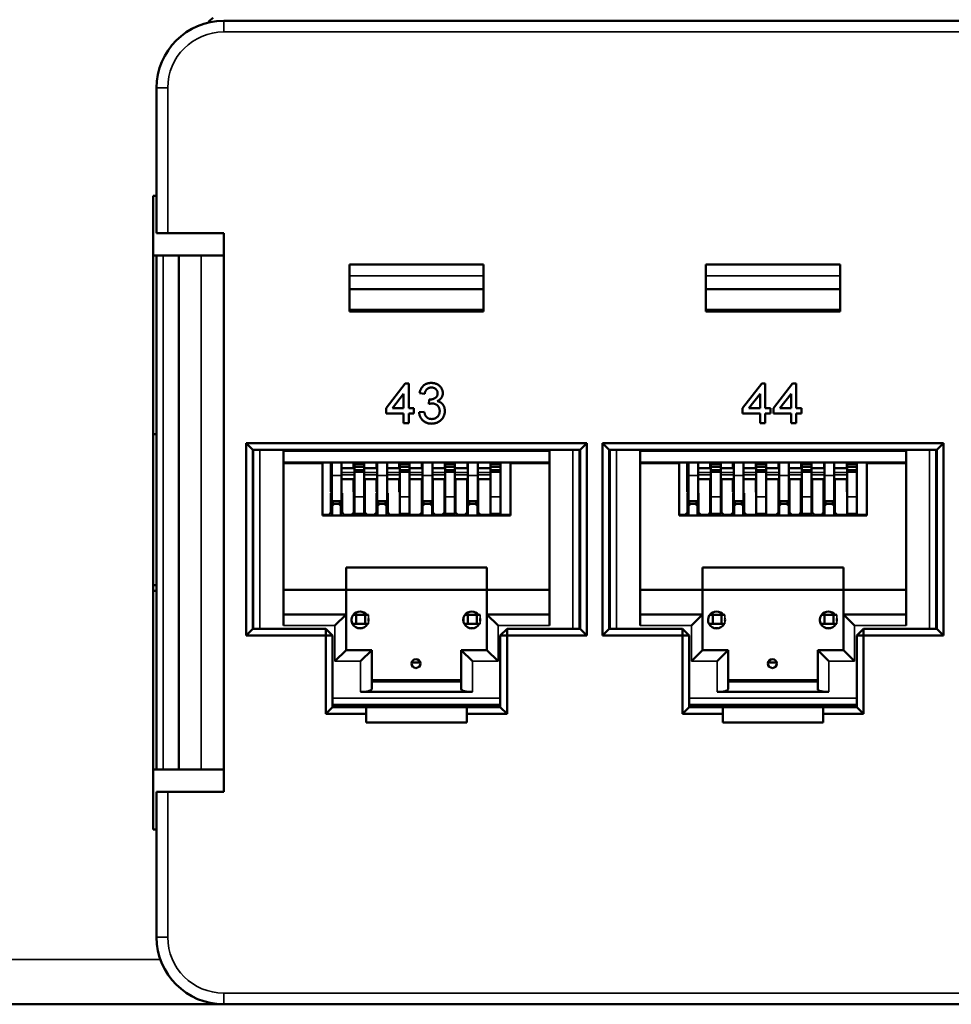
# Model space of a CAD drawing. Units: millimetres. Extents: x 373 to 1039, y 441 to 712.
# Drawn here: x 721 to 763, y 441 to 485 of the extents above; entities that cross this region are included whole.
import ezdxf

# ---------------------------------------------------------------- set-up
doc = ezdxf.new("R2010")
doc.units = ezdxf.units.MM
doc.layers.add('MD_可視', color=7, linetype='Continuous', lineweight=50)
doc.layers.add('MD_狭い可視', color=7, linetype='Continuous', lineweight=35)

# ---------------------------------------------------------------- blocks, each defined once
blk = doc.blocks.new('CustomObjectsInViewport4_0')
at = {"layer": 'MD_可視'}
for p, q in [((729.406, 484.731), (729.406, 484.659)), ((730.056, 484.731), (827.056, 484.731)), ((727.056, 475.231), (727.056, 481.731)), ((726.906, 476.906), (726.906, 448.556)), ((727.056, 476.906), (726.906, 476.906)), ((727.056, 475.231), (727.556, 475.231)), ((730.056, 475.231), (727.556, 475.231)), ((730.056, 450.231), (730.056, 475.231)), ((727.056, 474.231), (726.906, 474.231)), ((727.056, 451.231), (727.056, 474.231)), ((727.356, 474.231), (727.056, 474.231)), ((727.356, 474.231), (728.056, 474.231)), ((728.056, 474.231), (728.056, 451.231)), ((728.056, 474.231), (729.056, 474.231)), ((729.056, 474.231), (730.056, 474.231)), ((735.681, 473.831), (741.681, 473.831)), ((735.681, 471.731), (735.681, 473.831)), ((741.681, 473.831), (741.681, 471.731)), ((751.631, 473.831), (757.631, 473.831)), ((751.631, 471.731), (751.631, 473.831)), ((757.631, 473.831), (757.631, 471.731)), ((735.681, 472.721), (741.681, 472.721)), ((751.631, 472.721), (757.631, 472.721)), ((736.181, 471.821), (736.181, 471.731)), ((741.181, 471.821), (741.181, 471.731)), ((752.131, 471.821), (752.131, 471.731)), ((757.131, 471.821), (757.131, 471.731)), ((741.681, 471.731), (735.681, 471.731)), ((757.631, 471.731), (751.631, 471.731)), ((737.319, 467.4), (738.173, 468.507)), ((738.173, 468.507), (738.335, 468.507)), ((738.335, 468.507), (738.335, 467.4)), ((753.269, 467.4), (754.123, 468.507)), ((754.123, 468.507), (754.285, 468.507)), ((754.285, 468.507), (754.285, 467.4)), ((754.654, 467.4), (755.508, 468.507)), ((755.508, 468.507), (755.669, 468.507)), ((755.669, 468.507), (755.669, 467.4)), ((738.104, 468.048), (737.604, 467.4)), ((738.104, 467.4), (738.104, 468.048)), ((739.05, 468.046), (738.819, 468.069)), ((754.054, 468.048), (753.554, 467.4)), ((754.054, 467.4), (754.054, 468.048)), ((755.439, 468.048), (754.939, 467.4)), ((755.439, 467.4), (755.439, 468.048)), ((737.319, 467.169), (737.319, 467.4)), ((737.604, 467.4), (738.104, 467.4)), ((738.335, 467.4), (738.566, 467.4)), ((738.566, 467.4), (738.566, 467.169)), ((739.233, 467.584), (739.256, 467.792)), ((753.269, 467.169), (753.269, 467.4)), ((753.554, 467.4), (754.054, 467.4)), ((754.285, 467.4), (754.516, 467.4)), ((754.516, 467.4), (754.516, 467.169)), ((754.654, 467.169), (754.654, 467.4)), ((754.939, 467.4), (755.439, 467.4)), ((755.669, 467.4), (755.9, 467.4)), ((755.9, 467.4), (755.9, 467.169)), ((738.104, 467.169), (737.319, 467.169)), ((738.104, 466.731), (738.104, 467.169)), ((738.335, 467.169), (738.335, 466.731)), ((738.566, 467.169), (738.335, 467.169)), ((738.796, 467.215), (739.027, 467.238)), ((754.054, 467.169), (753.269, 467.169)), ((754.054, 466.731), (754.054, 467.169)), ((754.285, 467.169), (754.285, 466.731)), ((754.516, 467.169), (754.285, 467.169)), ((755.439, 467.169), (754.654, 467.169)), ((755.439, 466.731), (755.439, 467.169)), ((755.669, 467.169), (755.669, 466.731)), ((755.9, 467.169), (755.669, 467.169)), ((738.335, 466.731), (738.104, 466.731)), ((754.285, 466.731), (754.054, 466.731)), ((755.669, 466.731), (755.439, 466.731)), ((727.056, 466.231), (726.906, 466.231)), ((731.056, 457.231), (731.056, 465.831)), ((731.056, 465.831), (746.306, 465.831)), ((731.356, 465.531), (731.056, 465.831)), ((746.006, 465.531), (746.306, 465.831)), ((746.306, 465.831), (746.306, 457.231)), ((747.006, 457.231), (747.006, 465.831)), ((747.006, 465.831), (762.256, 465.831)), ((747.006, 465.831), (747.306, 465.531)), ((762.256, 465.831), (761.956, 465.531)), ((762.256, 465.831), (762.256, 457.231)), ((731.356, 465.531), (731.356, 457.531)), ((746.006, 465.531), (731.356, 465.531)), ((731.381, 457.531), (731.381, 465.531)), ((732.731, 465.476), (732.731, 457.676)), ((744.631, 457.676), (744.631, 465.476)), ((745.981, 465.531), (745.981, 457.531)), ((746.006, 457.531), (746.006, 465.531)), ((747.306, 465.531), (747.306, 457.531)), ((761.956, 465.531), (747.306, 465.531)), ((747.331, 457.531), (747.331, 465.531)), ((748.681, 465.476), (748.681, 457.676)), ((760.581, 457.676), (760.581, 465.476)), ((761.931, 465.531), (761.931, 457.531)), ((761.956, 457.531), (761.956, 465.531)), ((744.631, 464.976), (732.731, 464.976)), ((732.731, 464.946), (734.481, 464.946)), ((734.106, 464.976), (734.106, 464.946)), ((734.156, 464.946), (734.156, 464.976)), ((734.481, 462.596), (734.481, 464.946)), ((734.847, 464.814), (734.847, 464.976)), ((734.847, 464.814), (734.847, 464.614)), ((734.893, 464.388), (734.893, 464.976)), ((735.333, 464.388), (735.333, 464.976)), ((735.867, 464.814), (735.867, 464.976)), ((735.867, 464.814), (735.867, 464.714)), ((735.903, 464.976), (735.903, 464.897)), ((735.903, 464.897), (735.903, 464.781)), ((735.903, 464.897), (736.343, 464.897)), ((735.903, 464.781), (735.903, 464.633)), ((735.903, 464.781), (736.343, 464.781)), ((736.343, 464.976), (736.343, 464.897)), ((736.343, 464.897), (736.343, 464.781)), ((736.343, 464.633), (736.343, 464.781)), ((736.887, 464.814), (736.887, 464.976)), ((736.887, 464.814), (736.887, 464.714)), ((736.923, 464.388), (736.923, 464.976)), ((737.363, 464.388), (737.363, 464.976)), ((737.907, 464.814), (737.907, 464.976)), ((737.907, 464.814), (737.907, 464.714)), ((737.933, 464.976), (737.933, 464.897)), ((737.933, 464.897), (738.373, 464.897)), ((737.933, 464.897), (737.933, 464.781)), ((737.933, 464.781), (738.373, 464.781)), ((737.933, 464.633), (737.933, 464.781)), ((738.373, 464.976), (738.373, 464.897)), ((738.373, 464.897), (738.373, 464.781)), ((738.373, 464.781), (738.373, 464.633)), ((738.927, 464.814), (738.927, 464.976)), ((738.927, 464.814), (738.927, 464.714)), ((738.953, 464.388), (738.953, 464.976)), ((739.393, 464.388), (739.393, 464.976)), ((739.947, 464.814), (739.947, 464.976)), ((739.947, 464.814), (739.947, 464.714)), ((739.963, 464.976), (739.963, 464.897)), ((739.963, 464.897), (740.403, 464.897)), ((739.963, 464.897), (739.963, 464.781)), ((739.963, 464.781), (740.403, 464.781)), ((739.963, 464.633), (739.963, 464.781)), ((740.403, 464.976), (740.403, 464.897)), ((740.403, 464.897), (740.403, 464.781)), ((740.403, 464.781), (740.403, 464.633)), ((740.967, 464.814), (740.967, 464.976)), ((740.967, 464.814), (740.967, 464.714)), ((740.983, 464.388), (740.983, 464.976)), ((741.423, 464.388), (741.423, 464.976)), ((741.987, 464.814), (741.987, 464.976)), ((741.987, 464.814), (741.987, 464.714)), ((741.993, 464.976), (741.993, 464.897)), ((741.993, 464.897), (742.433, 464.897)), ((741.993, 464.897), (741.993, 464.781)), ((741.993, 464.781), (742.433, 464.781)), ((741.993, 464.633), (741.993, 464.781)), ((742.433, 464.976), (742.433, 464.897)), ((742.433, 464.897), (742.433, 464.781)), ((742.433, 464.781), (742.433, 464.633)), ((742.437, 464.976), (742.437, 464.814)), ((742.437, 464.614), (742.437, 464.814)), ((742.881, 462.596), (742.881, 464.946)), ((744.631, 464.946), (742.881, 464.946)), ((743.156, 464.946), (743.156, 464.976)), ((743.206, 464.946), (743.206, 464.976)), ((760.581, 464.976), (748.681, 464.976)), ((748.681, 464.946), (750.431, 464.946)), ((750.056, 464.976), (750.056, 464.946)), ((750.106, 464.946), (750.106, 464.976)), ((750.431, 462.596), (750.431, 464.946)), ((750.797, 464.814), (750.797, 464.976)), ((750.797, 464.814), (750.797, 464.614)), ((750.843, 464.388), (750.843, 464.976)), ((751.283, 464.388), (751.283, 464.976)), ((751.817, 464.814), (751.817, 464.976)), ((751.817, 464.814), (751.817, 464.714)), ((751.853, 464.976), (751.853, 464.897)), ((751.853, 464.897), (751.853, 464.781)), ((751.853, 464.897), (752.293, 464.897)), ((751.853, 464.781), (751.853, 464.633)), ((751.853, 464.781), (752.293, 464.781)), ((752.293, 464.976), (752.293, 464.897)), ((752.293, 464.897), (752.293, 464.781)), ((752.293, 464.633), (752.293, 464.781)), ((752.837, 464.814), (752.837, 464.976)), ((752.837, 464.814), (752.837, 464.714)), ((752.873, 464.388), (752.873, 464.976)), ((753.313, 464.388), (753.313, 464.976)), ((753.857, 464.814), (753.857, 464.976)), ((753.857, 464.814), (753.857, 464.714)), ((753.883, 464.976), (753.883, 464.897)), ((753.883, 464.897), (754.323, 464.897)), ((753.883, 464.897), (753.883, 464.781)), ((753.883, 464.781), (754.323, 464.781)), ((753.883, 464.633), (753.883, 464.781)), ((754.323, 464.976), (754.323, 464.897)), ((754.323, 464.897), (754.323, 464.781)), ((754.323, 464.781), (754.323, 464.633)), ((754.877, 464.814), (754.877, 464.976)), ((754.877, 464.814), (754.877, 464.714)), ((754.903, 464.388), (754.903, 464.976)), ((755.343, 464.388), (755.343, 464.976)), ((755.897, 464.814), (755.897, 464.976)), ((755.897, 464.814), (755.897, 464.714)), ((755.913, 464.976), (755.913, 464.897)), ((755.913, 464.897), (756.353, 464.897)), ((755.913, 464.897), (755.913, 464.781)), ((755.913, 464.781), (756.353, 464.781)), ((755.913, 464.633), (755.913, 464.781)), ((756.353, 464.976), (756.353, 464.897)), ((756.353, 464.897), (756.353, 464.781)), ((756.353, 464.781), (756.353, 464.633)), ((756.917, 464.814), (756.917, 464.976)), ((756.917, 464.814), (756.917, 464.714)), ((756.933, 464.388), (756.933, 464.976)), ((757.373, 464.388), (757.373, 464.976)), ((757.937, 464.814), (757.937, 464.976)), ((757.937, 464.814), (757.937, 464.714)), ((757.943, 464.976), (757.943, 464.897)), ((757.943, 464.897), (758.383, 464.897)), ((757.943, 464.897), (757.943, 464.781)), ((757.943, 464.781), (758.383, 464.781)), ((757.943, 464.633), (757.943, 464.781)), ((758.383, 464.976), (758.383, 464.897)), ((758.383, 464.897), (758.383, 464.781)), ((758.383, 464.781), (758.383, 464.633)), ((758.387, 464.976), (758.387, 464.814)), ((758.387, 464.614), (758.387, 464.814)), ((758.831, 462.596), (758.831, 464.946)), ((760.581, 464.946), (758.831, 464.946)), ((759.106, 464.946), (759.106, 464.976)), ((759.156, 464.946), (759.156, 464.976)), ((734.847, 464.614), (734.893, 464.66)), ((734.847, 464.614), (734.847, 464.523)), ((734.847, 464.523), (734.847, 464.47)), ((734.847, 464.47), (734.847, 463.651)), ((734.893, 464.388), (734.893, 463.246)), ((735.333, 464.714), (735.867, 464.714)), ((735.333, 464.388), (735.333, 463.246)), ((735.867, 464.714), (735.903, 464.714)), ((735.903, 464.633), (735.903, 464.552)), ((735.903, 464.633), (736.343, 464.633)), ((735.903, 464.552), (735.903, 463.429)), ((735.903, 464.552), (736.343, 464.552)), ((736.343, 464.714), (736.887, 464.714)), ((736.343, 464.633), (736.343, 464.552)), ((736.343, 464.552), (736.343, 463.429)), ((736.887, 464.714), (736.923, 464.714)), ((736.923, 464.388), (736.923, 463.246)), ((737.363, 464.714), (737.907, 464.714)), ((737.363, 464.388), (737.363, 463.246)), ((737.907, 464.714), (737.933, 464.714)), ((737.933, 464.633), (738.373, 464.633)), ((737.933, 464.633), (737.933, 464.552)), ((737.933, 464.552), (737.933, 463.429)), ((737.933, 464.552), (738.373, 464.552)), ((738.373, 464.714), (738.927, 464.714)), ((738.373, 464.633), (738.373, 464.552)), ((738.373, 464.552), (738.373, 463.429)), ((738.927, 464.714), (738.953, 464.714)), ((738.953, 464.388), (738.953, 463.246)), ((739.393, 464.714), (739.947, 464.714)), ((739.393, 464.388), (739.393, 463.246)), ((739.947, 464.714), (739.963, 464.714)), ((739.963, 464.633), (740.403, 464.633)), ((739.963, 464.633), (739.963, 464.552)), ((739.963, 464.552), (739.963, 463.429)), ((739.963, 464.552), (740.403, 464.552)), ((740.403, 464.714), (740.967, 464.714)), ((740.403, 464.633), (740.403, 464.552)), ((740.403, 464.552), (740.403, 463.429)), ((740.967, 464.714), (740.983, 464.714)), ((740.983, 464.388), (740.983, 463.246)), ((741.423, 464.714), (741.987, 464.714)), ((741.423, 464.388), (741.423, 463.246)), ((741.987, 464.714), (741.993, 464.714)), ((741.993, 464.633), (742.433, 464.633)), ((741.993, 464.633), (741.993, 464.552)), ((741.993, 464.552), (741.993, 463.429)), ((741.993, 464.552), (742.433, 464.552)), ((742.433, 464.633), (742.433, 464.552)), ((742.433, 464.618), (742.437, 464.614)), ((742.433, 464.552), (742.433, 463.429)), ((742.437, 464.47), (742.437, 464.614)), ((742.437, 463.651), (742.437, 464.47)), ((750.797, 464.614), (750.843, 464.66)), ((750.797, 464.614), (750.797, 464.523)), ((750.797, 464.523), (750.797, 464.47)), ((750.797, 464.47), (750.797, 463.651)), ((750.843, 464.388), (750.843, 463.246)), ((751.283, 464.714), (751.817, 464.714)), ((751.283, 464.388), (751.283, 463.246)), ((751.817, 464.714), (751.853, 464.714)), ((751.853, 464.633), (751.853, 464.552)), ((751.853, 464.633), (752.293, 464.633)), ((751.853, 464.552), (751.853, 463.429)), ((751.853, 464.552), (752.293, 464.552)), ((752.293, 464.714), (752.837, 464.714)), ((752.293, 464.633), (752.293, 464.552)), ((752.293, 464.552), (752.293, 463.429)), ((752.837, 464.714), (752.873, 464.714)), ((752.873, 464.388), (752.873, 463.246)), ((753.313, 464.714), (753.857, 464.714)), ((753.313, 464.388), (753.313, 463.246)), ((753.857, 464.714), (753.883, 464.714)), ((753.883, 464.633), (754.323, 464.633)), ((753.883, 464.633), (753.883, 464.552)), ((753.883, 464.552), (753.883, 463.429)), ((753.883, 464.552), (754.323, 464.552)), ((754.323, 464.714), (754.877, 464.714)), ((754.323, 464.633), (754.323, 464.552)), ((754.323, 464.552), (754.323, 463.429)), ((754.877, 464.714), (754.903, 464.714)), ((754.903, 464.388), (754.903, 463.246)), ((755.343, 464.714), (755.897, 464.714)), ((755.343, 464.388), (755.343, 463.246)), ((755.897, 464.714), (755.913, 464.714)), ((755.913, 464.633), (756.353, 464.633)), ((755.913, 464.633), (755.913, 464.552)), ((755.913, 464.552), (755.913, 463.429)), ((755.913, 464.552), (756.353, 464.552)), ((756.353, 464.714), (756.917, 464.714)), ((756.353, 464.633), (756.353, 464.552)), ((756.353, 464.552), (756.353, 463.429)), ((756.917, 464.714), (756.933, 464.714)), ((756.933, 464.388), (756.933, 463.246)), ((757.373, 464.714), (757.937, 464.714)), ((757.373, 464.388), (757.373, 463.246)), ((757.937, 464.714), (757.943, 464.714)), ((757.943, 464.633), (758.383, 464.633)), ((757.943, 464.633), (757.943, 464.552)), ((757.943, 464.552), (757.943, 463.429)), ((757.943, 464.552), (758.383, 464.552)), ((758.383, 464.633), (758.383, 464.552)), ((758.383, 464.618), (758.387, 464.614)), ((758.383, 464.552), (758.383, 463.429)), ((758.387, 464.47), (758.387, 464.614)), ((758.387, 463.651), (758.387, 464.47)), ((735.333, 464.225), (735.903, 464.225)), ((735.867, 464.225), (735.867, 463.651)), ((736.343, 464.225), (736.923, 464.225)), ((736.373, 462.726), (736.373, 464.225)), ((736.887, 464.225), (736.887, 463.651)), ((737.363, 464.225), (737.933, 464.225)), ((737.907, 464.225), (737.907, 463.651)), ((738.373, 464.225), (738.953, 464.225)), ((738.919, 464.225), (738.919, 462.726)), ((738.927, 464.225), (738.927, 463.651)), ((739.393, 464.225), (739.963, 464.225)), ((739.416, 462.726), (739.416, 464.225)), ((739.931, 464.225), (739.931, 462.726)), ((739.947, 464.225), (739.947, 463.651)), ((740.403, 464.225), (740.983, 464.225)), ((740.431, 462.726), (740.431, 464.225)), ((740.946, 464.225), (740.946, 462.726)), ((740.967, 464.225), (740.967, 463.651)), ((741.423, 464.225), (741.993, 464.225)), ((741.443, 462.726), (741.443, 464.225)), ((741.987, 464.225), (741.987, 463.651)), ((751.283, 464.225), (751.853, 464.225)), ((751.817, 464.225), (751.817, 463.651)), ((752.293, 464.225), (752.873, 464.225)), ((752.323, 462.726), (752.323, 464.225)), ((752.837, 464.225), (752.837, 463.651)), ((753.313, 464.225), (753.883, 464.225)), ((753.857, 464.225), (753.857, 463.651)), ((754.323, 464.225), (754.903, 464.225)), ((754.869, 464.225), (754.869, 462.726)), ((754.877, 464.225), (754.877, 463.651)), ((755.343, 464.225), (755.913, 464.225)), ((755.366, 462.726), (755.366, 464.225)), ((755.881, 464.225), (755.881, 462.726)), ((755.897, 464.225), (755.897, 463.651)), ((756.353, 464.225), (756.933, 464.225)), ((756.381, 462.726), (756.381, 464.225)), ((756.896, 464.225), (756.896, 462.726)), ((756.917, 464.225), (756.917, 463.651)), ((757.373, 464.225), (757.943, 464.225)), ((757.393, 462.726), (757.393, 464.225)), ((757.937, 464.225), (757.937, 463.651)), ((734.847, 463.651), (734.893, 463.605)), ((734.853, 462.726), (734.853, 463.596)), ((734.853, 463.596), (734.893, 463.596)), ((735.333, 463.596), (735.353, 463.596)), ((735.353, 463.596), (735.353, 462.726)), ((735.867, 463.651), (735.903, 463.615)), ((735.873, 463.645), (735.873, 462.726)), ((735.903, 462.679), (735.903, 463.429)), ((736.343, 462.679), (736.343, 463.429)), ((736.887, 463.651), (736.923, 463.615)), ((736.893, 463.596), (736.893, 462.726)), ((736.923, 463.596), (736.893, 463.596)), ((737.393, 463.596), (737.363, 463.596)), ((737.393, 462.726), (737.393, 463.596)), ((737.907, 463.651), (737.933, 463.625)), ((737.933, 462.679), (737.933, 463.429)), ((738.373, 462.679), (738.373, 463.429)), ((738.919, 463.696), (738.927, 463.696)), ((738.919, 463.596), (738.953, 463.596)), ((738.927, 463.651), (738.953, 463.625)), ((739.393, 463.696), (739.416, 463.696)), ((739.416, 463.596), (739.393, 463.596)), ((739.947, 463.651), (739.963, 463.635)), ((739.963, 462.679), (739.963, 463.429)), ((740.403, 462.679), (740.403, 463.429)), ((740.946, 463.696), (740.967, 463.696)), ((740.983, 463.596), (740.946, 463.596)), ((740.967, 463.651), (740.983, 463.635)), ((741.423, 463.696), (741.443, 463.696)), ((741.443, 463.596), (741.423, 463.596)), ((741.987, 463.651), (741.993, 463.645)), ((741.993, 462.679), (741.993, 463.429)), ((742.433, 463.646), (742.437, 463.651)), ((742.433, 462.679), (742.433, 463.429)), ((750.797, 463.651), (750.843, 463.605)), ((750.803, 462.726), (750.803, 463.596)), ((750.803, 463.596), (750.843, 463.596)), ((751.283, 463.596), (751.303, 463.596)), ((751.303, 463.596), (751.303, 462.726)), ((751.817, 463.651), (751.853, 463.615)), ((751.823, 463.645), (751.823, 462.726)), ((751.853, 462.679), (751.853, 463.429)), ((752.293, 462.679), (752.293, 463.429)), ((752.837, 463.651), (752.873, 463.615)), ((752.843, 463.596), (752.843, 462.726)), ((752.873, 463.596), (752.843, 463.596)), ((753.343, 463.596), (753.313, 463.596)), ((753.343, 462.726), (753.343, 463.596)), ((753.857, 463.651), (753.883, 463.625)), ((753.883, 462.679), (753.883, 463.429)), ((754.323, 462.679), (754.323, 463.429)), ((754.869, 463.696), (754.877, 463.696)), ((754.869, 463.596), (754.903, 463.596)), ((754.877, 463.651), (754.903, 463.625)), ((755.343, 463.696), (755.366, 463.696)), ((755.366, 463.596), (755.343, 463.596)), ((755.897, 463.651), (755.913, 463.635)), ((755.913, 462.679), (755.913, 463.429)), ((756.353, 462.679), (756.353, 463.429)), ((756.896, 463.696), (756.917, 463.696)), ((756.933, 463.596), (756.896, 463.596)), ((756.917, 463.651), (756.933, 463.635)), ((757.373, 463.696), (757.393, 463.696)), ((757.393, 463.596), (757.373, 463.596)), ((757.937, 463.651), (757.943, 463.645)), ((757.943, 462.679), (757.943, 463.429)), ((758.383, 463.646), (758.387, 463.651)), ((758.383, 462.679), (758.383, 463.429)), ((734.893, 463.246), (734.853, 463.246)), ((734.853, 463.126), (735.003, 463.126)), ((734.903, 463.026), (734.853, 463.026)), ((735.333, 463.246), (734.893, 463.246)), ((735.003, 463.126), (734.903, 463.026)), ((734.903, 463.026), (734.903, 462.596)), ((735.003, 463.126), (735.203, 463.126)), ((735.203, 463.126), (735.353, 463.126)), ((735.303, 463.026), (735.203, 463.126)), ((735.303, 463.026), (735.303, 462.596)), ((735.353, 463.026), (735.303, 463.026)), ((735.353, 463.246), (735.333, 463.246)), ((736.923, 463.246), (736.893, 463.246)), ((736.893, 463.126), (737.039, 463.126)), ((736.939, 463.026), (736.893, 463.026)), ((736.923, 463.246), (737.363, 463.246)), ((737.039, 463.126), (736.939, 463.026)), ((736.939, 463.026), (736.939, 462.596)), ((737.039, 463.126), (737.239, 463.126)), ((737.239, 463.126), (737.393, 463.126)), ((737.339, 463.026), (737.239, 463.126)), ((737.393, 463.026), (737.339, 463.026)), ((737.339, 463.026), (737.339, 462.596)), ((737.393, 463.246), (737.363, 463.246)), ((738.953, 463.246), (738.919, 463.246)), ((738.919, 463.126), (739.049, 463.126)), ((739.049, 463.126), (738.949, 463.026)), ((738.949, 463.026), (738.949, 462.596)), ((738.953, 463.246), (739.393, 463.246)), ((739.049, 463.126), (739.286, 463.126)), ((739.286, 463.126), (739.416, 463.126)), ((739.386, 463.026), (739.286, 463.126)), ((739.386, 463.026), (739.386, 462.596)), ((739.416, 463.026), (739.386, 463.026)), ((739.416, 463.246), (739.393, 463.246)), ((739.405, 463.126), (739.405, 463.246)), ((740.983, 463.246), (740.946, 463.246)), ((740.946, 463.126), (741.076, 463.126)), ((740.976, 463.026), (740.946, 463.026)), ((741.076, 463.126), (740.976, 463.026)), ((740.976, 463.026), (740.976, 462.596)), ((740.983, 463.246), (741.423, 463.246)), ((741.076, 463.126), (741.313, 463.126)), ((741.313, 463.126), (741.443, 463.126)), ((741.413, 463.026), (741.313, 463.126)), ((741.413, 463.026), (741.413, 462.596)), ((741.443, 463.246), (741.423, 463.246)), ((750.843, 463.246), (750.803, 463.246)), ((750.803, 463.126), (750.953, 463.126)), ((750.853, 463.026), (750.803, 463.026)), ((751.283, 463.246), (750.843, 463.246)), ((750.953, 463.126), (750.853, 463.026)), ((750.853, 463.026), (750.853, 462.596)), ((750.953, 463.126), (751.153, 463.126)), ((751.153, 463.126), (751.303, 463.126)), ((751.253, 463.026), (751.153, 463.126)), ((751.253, 463.026), (751.253, 462.596)), ((751.303, 463.026), (751.253, 463.026)), ((751.303, 463.246), (751.283, 463.246)), ((752.873, 463.246), (752.843, 463.246)), ((752.843, 463.126), (752.989, 463.126)), ((752.889, 463.026), (752.843, 463.026)), ((752.873, 463.246), (753.313, 463.246)), ((752.989, 463.126), (752.889, 463.026)), ((752.889, 463.026), (752.889, 462.596)), ((752.989, 463.126), (753.189, 463.126)), ((753.189, 463.126), (753.343, 463.126)), ((753.289, 463.026), (753.189, 463.126)), ((753.343, 463.026), (753.289, 463.026)), ((753.289, 463.026), (753.289, 462.596)), ((753.343, 463.246), (753.313, 463.246)), ((754.903, 463.246), (754.869, 463.246)), ((754.869, 463.126), (754.999, 463.126)), ((754.999, 463.126), (754.899, 463.026)), ((754.899, 463.026), (754.899, 462.596)), ((754.903, 463.246), (755.343, 463.246)), ((754.999, 463.126), (755.236, 463.126)), ((755.236, 463.126), (755.366, 463.126)), ((755.336, 463.026), (755.236, 463.126)), ((755.336, 463.026), (755.336, 462.596)), ((755.366, 463.026), (755.336, 463.026)), ((755.366, 463.246), (755.343, 463.246)), ((755.355, 463.126), (755.355, 463.246)), ((756.933, 463.246), (756.896, 463.246)), ((756.896, 463.126), (757.026, 463.126)), ((756.926, 463.026), (756.896, 463.026)), ((757.026, 463.126), (756.926, 463.026)), ((756.926, 463.026), (756.926, 462.596)), ((756.933, 463.246), (757.373, 463.246)), ((757.026, 463.126), (757.263, 463.126)), ((757.263, 463.126), (757.393, 463.126)), ((757.363, 463.026), (757.263, 463.126)), ((757.363, 463.026), (757.363, 462.596)), ((757.393, 463.246), (757.373, 463.246)), ((734.753, 462.626), (734.481, 462.626)), ((734.481, 462.596), (742.881, 462.596)), ((734.603, 462.626), (734.603, 462.596)), ((734.753, 462.626), (734.853, 462.726)), ((735.353, 462.726), (735.453, 462.626)), ((735.773, 462.626), (735.453, 462.626)), ((735.773, 462.626), (735.873, 462.726)), ((735.903, 462.679), (736.343, 462.679)), ((735.919, 462.679), (735.919, 462.596)), ((736.319, 462.596), (736.319, 462.679)), ((736.373, 462.726), (736.473, 462.626)), ((736.793, 462.626), (736.473, 462.626)), ((736.793, 462.626), (736.893, 462.726)), ((737.393, 462.726), (737.493, 462.626)), ((738.819, 462.626), (737.493, 462.626)), ((737.833, 462.626), (737.833, 462.596)), ((737.933, 462.679), (738.373, 462.679)), ((738.819, 462.626), (738.919, 462.726)), ((739.416, 462.726), (739.516, 462.626)), ((739.831, 462.626), (739.516, 462.626)), ((739.831, 462.626), (739.931, 462.726)), ((739.963, 462.679), (740.403, 462.679)), ((739.971, 462.679), (739.971, 462.596)), ((740.371, 462.679), (740.371, 462.596)), ((740.431, 462.726), (740.531, 462.626)), ((740.846, 462.626), (740.531, 462.626)), ((740.846, 462.626), (740.946, 462.726)), ((741.443, 462.726), (741.543, 462.626)), ((741.543, 462.626), (742.881, 462.626)), ((741.993, 462.679), (742.433, 462.679)), ((742.529, 462.626), (742.529, 462.596)), ((742.729, 462.626), (742.729, 462.596)), ((750.703, 462.626), (750.431, 462.626)), ((750.431, 462.596), (758.831, 462.596)), ((750.553, 462.626), (750.553, 462.596)), ((750.703, 462.626), (750.803, 462.726)), ((751.303, 462.726), (751.403, 462.626)), ((751.723, 462.626), (751.403, 462.626)), ((751.723, 462.626), (751.823, 462.726)), ((751.853, 462.679), (752.293, 462.679)), ((751.869, 462.679), (751.869, 462.596)), ((752.269, 462.596), (752.269, 462.679)), ((752.323, 462.726), (752.423, 462.626)), ((752.743, 462.626), (752.423, 462.626)), ((752.743, 462.626), (752.843, 462.726)), ((753.343, 462.726), (753.443, 462.626)), ((754.769, 462.626), (753.443, 462.626)), ((753.783, 462.626), (753.783, 462.596)), ((753.883, 462.679), (754.323, 462.679)), ((754.769, 462.626), (754.869, 462.726)), ((755.366, 462.726), (755.466, 462.626)), ((755.781, 462.626), (755.466, 462.626)), ((755.781, 462.626), (755.881, 462.726)), ((755.913, 462.679), (756.353, 462.679)), ((755.921, 462.679), (755.921, 462.596)), ((756.321, 462.679), (756.321, 462.596)), ((756.381, 462.726), (756.481, 462.626)), ((756.796, 462.626), (756.481, 462.626)), ((756.796, 462.626), (756.896, 462.726)), ((757.393, 462.726), (757.493, 462.626)), ((757.493, 462.626), (758.831, 462.626)), ((757.943, 462.679), (758.383, 462.679)), ((758.479, 462.626), (758.479, 462.596)), ((758.679, 462.626), (758.679, 462.596)), ((735.531, 459.276), (735.531, 460.276)), ((735.531, 460.276), (741.831, 460.276)), ((741.831, 460.276), (741.831, 459.276)), ((751.481, 459.276), (751.481, 460.276)), ((751.481, 460.276), (757.781, 460.276)), ((757.781, 460.276), (757.781, 459.276)), ((726.906, 459.48), (727.056, 459.48)), ((727.056, 459.231), (726.906, 459.231)), ((735.531, 459.276), (732.731, 459.276)), ((735.531, 459.276), (741.831, 459.276)), ((735.531, 458.176), (735.531, 459.276)), ((744.631, 459.276), (741.831, 459.276)), ((741.831, 459.276), (741.831, 458.176)), ((751.481, 459.276), (748.681, 459.276)), ((751.481, 459.276), (757.781, 459.276)), ((751.481, 458.176), (751.481, 459.276)), ((760.581, 459.276), (757.781, 459.276)), ((757.781, 459.276), (757.781, 458.176)), ((732.731, 458.176), (735.531, 458.176)), ((735.031, 457.676), (735.531, 458.176)), ((735.531, 458.176), (735.531, 456.576)), ((735.981, 458.151), (735.831, 458.151)), ((736.381, 458.151), (735.981, 458.151)), ((735.981, 457.751), (735.981, 458.151)), ((736.531, 458.151), (736.381, 458.151)), ((736.381, 457.751), (736.381, 458.151)), ((740.831, 458.151), (740.981, 458.151)), ((740.981, 458.151), (741.381, 458.151)), ((740.981, 458.151), (740.981, 457.751)), ((741.381, 458.151), (741.531, 458.151)), ((741.381, 458.151), (741.381, 457.751)), ((741.831, 456.576), (741.831, 458.176)), ((741.831, 458.176), (744.631, 458.176)), ((742.331, 457.676), (741.831, 458.176)), ((748.681, 458.176), (751.481, 458.176)), ((750.981, 457.676), (751.481, 458.176)), ((751.481, 458.176), (751.481, 456.576)), ((751.931, 458.151), (751.781, 458.151)), ((752.331, 458.151), (751.931, 458.151)), ((751.931, 457.751), (751.931, 458.151)), ((752.481, 458.151), (752.331, 458.151)), ((752.331, 457.751), (752.331, 458.151)), ((756.781, 458.151), (756.931, 458.151)), ((756.931, 458.151), (757.331, 458.151)), ((756.931, 458.151), (756.931, 457.751)), ((757.331, 458.151), (757.481, 458.151)), ((757.331, 458.151), (757.331, 457.751)), ((757.781, 456.576), (757.781, 458.176)), ((757.781, 458.176), (760.581, 458.176)), ((758.281, 457.676), (757.781, 458.176)), ((735.781, 457.862), (735.781, 457.989)), ((735.981, 457.751), (735.818, 457.751)), ((736.381, 457.751), (735.981, 457.751)), ((736.531, 457.751), (736.381, 457.751)), ((740.781, 457.989), (740.781, 457.862)), ((740.818, 457.751), (740.981, 457.751)), ((740.981, 457.751), (741.381, 457.751)), ((741.381, 457.751), (741.531, 457.751)), ((751.731, 457.862), (751.731, 457.989)), ((751.931, 457.751), (751.768, 457.751)), ((752.331, 457.751), (751.931, 457.751)), ((752.481, 457.751), (752.331, 457.751)), ((756.731, 457.989), (756.731, 457.862)), ((756.768, 457.751), (756.931, 457.751)), ((756.931, 457.751), (757.331, 457.751)), ((757.331, 457.751), (757.481, 457.751)), ((731.356, 457.531), (731.056, 457.231)), ((731.356, 457.531), (734.631, 457.531)), ((734.631, 457.531), (734.631, 457.231)), ((734.631, 457.531), (734.931, 457.231)), ((736.217, 457.551), (736.094, 457.551)), ((741.217, 457.551), (741.094, 457.551)), ((742.731, 457.531), (742.431, 457.231)), ((742.731, 457.531), (746.006, 457.531)), ((742.731, 457.531), (742.731, 457.231)), ((746.006, 457.531), (746.306, 457.231)), ((747.006, 457.231), (747.306, 457.531)), ((747.306, 457.531), (750.581, 457.531)), ((750.881, 457.231), (750.581, 457.531)), ((750.581, 457.231), (750.581, 457.531)), ((752.167, 457.551), (752.044, 457.551)), ((757.167, 457.551), (757.044, 457.551)), ((758.381, 457.231), (758.681, 457.531)), ((758.681, 457.531), (761.956, 457.531)), ((758.681, 457.231), (758.681, 457.531)), ((762.256, 457.231), (761.956, 457.531)), ((734.631, 457.231), (731.056, 457.231)), ((734.631, 453.731), (734.631, 457.231)), ((734.631, 457.231), (734.931, 457.231)), ((734.931, 457.231), (734.931, 454.031)), ((742.431, 454.031), (742.431, 457.231)), ((742.431, 457.231), (742.731, 457.231)), ((742.731, 457.231), (742.731, 453.731)), ((746.306, 457.231), (742.731, 457.231)), ((750.581, 457.231), (747.006, 457.231)), ((750.581, 453.731), (750.581, 457.231)), ((750.581, 457.231), (750.881, 457.231)), ((750.881, 457.231), (750.881, 454.031)), ((758.381, 454.031), (758.381, 457.231)), ((758.381, 457.231), (758.681, 457.231)), ((758.681, 457.231), (758.681, 453.731)), ((762.256, 457.231), (758.681, 457.231)), ((735.031, 456.076), (735.531, 456.576)), ((735.531, 456.576), (736.681, 456.576)), ((736.181, 456.076), (736.681, 456.576)), ((736.681, 456.576), (736.681, 454.824)), ((740.681, 456.576), (741.831, 456.576)), ((740.681, 454.824), (740.681, 456.576)), ((741.181, 456.076), (740.681, 456.576)), ((742.331, 456.076), (741.831, 456.576)), ((750.981, 456.076), (751.481, 456.576)), ((751.481, 456.576), (752.631, 456.576)), ((752.131, 456.076), (752.631, 456.576)), ((752.631, 456.576), (752.631, 454.824)), ((756.631, 456.576), (757.781, 456.576)), ((756.631, 454.824), (756.631, 456.576)), ((757.131, 456.076), (756.631, 456.576)), ((758.281, 456.076), (757.781, 456.576)), ((738.462, 456.026), (738.849, 456.026)), ((754.412, 456.026), (754.799, 456.026)), ((736.681, 455.226), (740.681, 455.226)), ((736.681, 455.176), (740.681, 455.176)), ((738.081, 455.226), (738.081, 455.176)), ((739.281, 455.176), (739.281, 455.226)), ((752.631, 455.226), (756.631, 455.226)), ((752.631, 455.176), (756.631, 455.176)), ((754.031, 455.226), (754.031, 455.176)), ((755.231, 455.176), (755.231, 455.226)), ((736.181, 454.707), (741.181, 454.707)), ((752.131, 454.707), (757.131, 454.707)), ((734.631, 453.731), (734.931, 454.031)), ((736.431, 453.731), (734.631, 453.731)), ((742.431, 454.126), (734.931, 454.126)), ((734.931, 454.031), (736.431, 454.031)), ((736.181, 454.031), (736.181, 454.126)), ((736.431, 454.031), (740.931, 454.031)), ((736.431, 454.031), (736.431, 453.731)), ((736.431, 453.731), (736.431, 453.331)), ((740.931, 454.031), (742.431, 454.031)), ((740.931, 453.731), (740.931, 454.031)), ((742.731, 453.731), (740.931, 453.731)), ((740.931, 453.731), (740.931, 453.331)), ((741.181, 454.126), (741.181, 454.031)), ((742.431, 454.031), (742.731, 453.731)), ((750.581, 453.731), (750.881, 454.031)), ((752.381, 453.731), (750.581, 453.731)), ((758.381, 454.126), (750.881, 454.126)), ((750.881, 454.031), (752.381, 454.031)), ((752.131, 454.031), (752.131, 454.126)), ((752.381, 454.031), (756.881, 454.031)), ((752.381, 454.031), (752.381, 453.731)), ((752.381, 453.731), (752.381, 453.331)), ((756.881, 454.031), (758.381, 454.031)), ((756.881, 453.731), (756.881, 454.031)), ((758.681, 453.731), (756.881, 453.731)), ((756.881, 453.731), (756.881, 453.331)), ((757.131, 454.126), (757.131, 454.031)), ((758.381, 454.031), (758.681, 453.731)), ((736.431, 453.331), (740.931, 453.331)), ((752.381, 453.331), (756.881, 453.331)), ((727.056, 451.231), (726.906, 451.231)), ((727.056, 451.231), (727.356, 451.231)), ((727.356, 451.231), (728.056, 451.231)), ((728.056, 451.231), (729.056, 451.231)), ((729.056, 451.231), (730.056, 451.231)), ((727.056, 443.731), (727.056, 450.231)), ((727.556, 450.231), (727.056, 450.231)), ((727.556, 450.231), (730.056, 450.231)), ((727.056, 448.556), (726.906, 448.556)), ((717.906, 440.731), (729.906, 440.731)), ((729.906, 440.731), (729.906, 440.734)), ((729.906, 440.731), (730.056, 440.731)), ((827.056, 440.731), (730.056, 440.731))]:
    blk.add_line(p, q, dxfattribs=at)
at = {"layer": 'MD_可視', "extrusion": (0, 0, -1)}
for centre, start, end in [((-730.056, 481.731), 0, 90), ((-730.056, 443.731), 270, 0)]:
    blk.add_arc(centre, 3, start, end, dxfattribs=at)
at = {"layer": 'MD_可視'}
for centre, radius, start, end in [((728.906, 485.597), 1, 300, 313.1477), ((735.098, 463.326), 0.23, 200.354, 240.4075), ((735.098, 463.326), 0.23, 299.5925, 339.646), ((737.13, 463.326), 0.23, 200.3535, 240.4065), ((737.13, 463.326), 0.23, 299.5935, 339.6465), ((739.162, 463.326), 0.23, 200.353, 240.4056), ((739.162, 463.326), 0.23, 299.5944, 339.647), ((741.194, 463.326), 0.23, 200.3525, 240.4046), ((741.194, 463.326), 0.23, 299.5954, 339.6475), ((751.048, 463.326), 0.23, 200.354, 240.4075), ((751.048, 463.326), 0.23, 299.5925, 339.646), ((753.08, 463.326), 0.23, 200.3535, 240.4065), ((753.08, 463.326), 0.23, 299.5935, 339.6465), ((755.112, 463.326), 0.23, 200.353, 240.4056), ((755.112, 463.326), 0.23, 299.5944, 339.647), ((757.144, 463.326), 0.23, 200.3525, 240.4046), ((757.144, 463.326), 0.23, 299.5954, 339.6475), ((736.155, 457.926), 0.38, 148.6689, 269.9999), ((736.155, 457.926), 0.38, 89.9999, 143.6925), ((736.155, 457.926), 0.38, 36.3075, 89.9999), ((741.155, 457.926), 0.38, 148.6704, 269.9999), ((741.155, 457.926), 0.38, 89.9999, 143.6906), ((741.155, 457.926), 0.38, 36.3094, 89.9999), ((752.105, 457.926), 0.38, 148.6689, 269.9999), ((752.105, 457.926), 0.38, 89.9999, 143.6925), ((752.105, 457.926), 0.38, 36.3075, 89.9999), ((757.105, 457.926), 0.38, 148.6704, 269.9999), ((757.105, 457.926), 0.38, 89.9999, 143.6906), ((757.105, 457.926), 0.38, 36.3094, 89.9999), ((736.155, 457.926), 0.38, 269.9999, 332.5796), ((736.155, 457.926), 0.38, 351.0901, 8.9099), ((741.155, 457.926), 0.38, 269.9999, 332.5813), ((741.155, 457.926), 0.38, 351.0852, 8.9148), ((752.105, 457.926), 0.38, 269.9999, 332.5796), ((752.105, 457.926), 0.38, 351.0901, 8.9099), ((757.105, 457.926), 0.38, 269.9999, 332.5813), ((757.105, 457.926), 0.38, 351.0852, 8.9148), ((738.655, 455.976), 0.2, 89.9999, 269.9999), ((738.655, 455.976), 0.2, 269.9999, 89.9999), ((754.605, 455.976), 0.2, 89.9999, 269.9999), ((754.605, 455.976), 0.2, 269.9999, 89.9999)]:
    blk.add_arc(centre, radius, start, end, dxfattribs=at)
at = {"layer": 'MD_可視', "extrusion": (0, 0, -1)}
for centre, start_param, end_param in [((736.181, 454.824), 0, 1.570796), ((741.181, 454.824), 1.570796, 3.141593), ((752.131, 454.824), 0, 1.570796), ((757.131, 454.824), 1.570796, 3.141593)]:
    blk.add_ellipse(centre, major_axis=(0.5, 0), ratio=0.234455, start_param=start_param, end_param=end_param, dxfattribs=at)
at = {"layer": 'MD_可視'}
for points, knots in [([(738.819, 468.069), (738.823, 468.087), (738.83, 468.122), (738.844, 468.172), (738.862, 468.22), (738.883, 468.264), (738.907, 468.305), (738.934, 468.343), (738.964, 468.378), (738.998, 468.41), (739.034, 468.439), (739.072, 468.463), (739.112, 468.484), (739.155, 468.501), (739.2, 468.515), (739.247, 468.524), (739.296, 468.53), (739.329, 468.53), (739.346, 468.531)], [0, 0, 0, 0, 0.071036, 0.139343, 0.204958, 0.268332, 0.330129, 0.390664, 0.450861, 0.510587, 0.570374, 0.629455, 0.687994, 0.747581, 0.807839, 0.870034, 0.93381, 1, 1, 1, 1]), ([(739.353, 468.323), (739.334, 468.322), (739.296, 468.321), (739.243, 468.307), (739.195, 468.285), (739.159, 468.26), (739.133, 468.235), (739.116, 468.215), (739.1, 468.192), (739.087, 468.167), (739.075, 468.14), (739.064, 468.111), (739.056, 468.079), (739.052, 468.057), (739.05, 468.046)], [0, 0, 0, 0, 0.127797, 0.246795, 0.362284, 0.477652, 0.536237, 0.59559, 0.656344, 0.719085, 0.784349, 0.852876, 0.924551, 1, 1, 1, 1]), ([(739.346, 468.531), (739.369, 468.53), (739.415, 468.528), (739.483, 468.516), (739.548, 468.497), (739.61, 468.47), (739.666, 468.437), (739.717, 468.397), (739.76, 468.352), (739.795, 468.301), (739.823, 468.247), (739.843, 468.19), (739.856, 468.132), (739.857, 468.093), (739.858, 468.073)], [0, 0, 0, 0, 0.092054, 0.181008, 0.26913, 0.357137, 0.443549, 0.526433, 0.607453, 0.688385, 0.767854, 0.845531, 0.922529, 1, 1, 1, 1]), ([(739.627, 468.065), (739.627, 468.075), (739.627, 468.092), (739.623, 468.119), (739.617, 468.144), (739.608, 468.167), (739.597, 468.19), (739.584, 468.211), (739.569, 468.231), (739.55, 468.25), (739.531, 468.267), (739.509, 468.282), (739.487, 468.295), (739.463, 468.305), (739.437, 468.313), (739.41, 468.319), (739.382, 468.322), (739.363, 468.323), (739.353, 468.323)], [0, 0, 0, 0, 0.065093, 0.127304, 0.188122, 0.247131, 0.306077, 0.365678, 0.426103, 0.487841, 0.550317, 0.611805, 0.672737, 0.734883, 0.79768, 0.862475, 0.929775, 1, 1, 1, 1]), ([(739.29, 467.79), (739.311, 467.79), (739.352, 467.792), (739.413, 467.805), (739.471, 467.826), (739.515, 467.851), (739.548, 467.874), (739.569, 467.895), (739.588, 467.917), (739.601, 467.943), (739.614, 467.97), (739.621, 468), (739.627, 468.032), (739.627, 468.054), (739.627, 468.065)], [0, 0, 0, 0, 0.129789, 0.254605, 0.378435, 0.50292, 0.565018, 0.624848, 0.683448, 0.742765, 0.802757, 0.86522, 0.930779, 1, 1, 1, 1]), ([(739.858, 468.073), (739.857, 468.054), (739.856, 468.017), (739.844, 467.963), (739.824, 467.912), (739.797, 467.864), (739.762, 467.819), (739.719, 467.779), (739.669, 467.744), (739.632, 467.725), (739.612, 467.716)], [0, 0, 0, 0, 0.1219512, 0.2407868, 0.3585499, 0.4790658, 0.6015185, 0.7275505, 0.8599321, 1, 1, 1, 1]), ([(739.382, 467.609), (739.371, 467.609), (739.349, 467.608), (739.313, 467.603), (739.274, 467.595), (739.247, 467.588), (739.233, 467.584)], [0, 0, 0, 0, 0.209403, 0.444401, 0.708272, 1, 1, 1, 1]), ([(739.256, 467.792), (739.263, 467.791), (739.274, 467.79), (739.285, 467.79), (739.29, 467.79)], [0, 0, 0, 0, 0.566041, 1, 1, 1, 1]), ([(739.719, 467.274), (739.719, 467.286), (739.719, 467.309), (739.714, 467.343), (739.707, 467.376), (739.696, 467.407), (739.683, 467.436), (739.667, 467.464), (739.647, 467.49), (739.625, 467.514), (739.6, 467.537), (739.574, 467.556), (739.546, 467.572), (739.516, 467.586), (739.485, 467.596), (739.452, 467.604), (739.417, 467.608), (739.394, 467.609), (739.382, 467.609)], [0, 0, 0, 0, 0.067051, 0.13118, 0.193722, 0.254499, 0.314763, 0.375117, 0.436023, 0.498297, 0.560571, 0.621619, 0.681973, 0.742853, 0.804272, 0.867473, 0.932273, 1, 1, 1, 1]), ([(739.612, 467.716), (739.625, 467.713), (739.651, 467.706), (739.687, 467.693), (739.721, 467.678), (739.754, 467.66), (739.783, 467.639), (739.811, 467.617), (739.837, 467.591), (739.86, 467.563), (739.882, 467.533), (739.9, 467.501), (739.915, 467.468), (739.929, 467.432), (739.938, 467.395), (739.945, 467.355), (739.949, 467.314), (739.95, 467.286), (739.95, 467.272)], [0, 0, 0, 0, 0.065828, 0.128938, 0.190858, 0.251186, 0.310974, 0.37005, 0.429672, 0.489507, 0.549975, 0.610075, 0.670915, 0.732909, 0.796711, 0.861825, 0.929892, 1, 1, 1, 1]), ([(739.356, 466.707), (739.337, 466.708), (739.3, 466.709), (739.246, 466.716), (739.194, 466.726), (739.144, 466.742), (739.097, 466.762), (739.052, 466.787), (739.01, 466.815), (738.971, 466.848), (738.934, 466.885), (738.902, 466.924), (738.874, 466.966), (738.85, 467.011), (738.83, 467.058), (738.815, 467.108), (738.803, 467.161), (738.798, 467.197), (738.796, 467.215)], [0, 0, 0, 0, 0.0677944, 0.1334641, 0.1969337, 0.2584806, 0.3197865, 0.3804314, 0.4409902, 0.5028674, 0.5648063, 0.6255263, 0.6856036, 0.7460408, 0.8073468, 0.869717, 0.9337895, 1, 1, 1, 1]), ([(739.027, 467.238), (739.03, 467.224), (739.036, 467.198), (739.048, 467.159), (739.06, 467.123), (739.075, 467.091), (739.089, 467.061), (739.106, 467.035), (739.125, 467.011), (739.145, 466.991), (739.166, 466.973), (739.189, 466.957), (739.215, 466.944), (739.241, 466.934), (739.27, 466.925), (739.3, 466.919), (739.332, 466.916), (739.353, 466.915), (739.365, 466.915)], [0, 0, 0, 0, 0.082566, 0.15976, 0.233155, 0.301356, 0.365752, 0.426437, 0.484185, 0.539549, 0.593156, 0.647048, 0.701446, 0.757, 0.81384, 0.873058, 0.934963, 1, 1, 1, 1]), ([(739.95, 467.272), (739.95, 467.253), (739.949, 467.215), (739.941, 467.159), (739.927, 467.105), (739.909, 467.054), (739.885, 467.004), (739.856, 466.957), (739.821, 466.913), (739.782, 466.871), (739.739, 466.832), (739.693, 466.799), (739.644, 466.771), (739.592, 466.748), (739.537, 466.73), (739.479, 466.717), (739.419, 466.709), (739.377, 466.708), (739.356, 466.707)], [0, 0, 0, 0, 0.063503, 0.124805, 0.18492, 0.244376, 0.303775, 0.364133, 0.425376, 0.488388, 0.551743, 0.61386, 0.67564, 0.737737, 0.800417, 0.864658, 0.930985, 1, 1, 1, 1]), ([(739.365, 466.915), (739.378, 466.915), (739.403, 466.916), (739.441, 466.921), (739.476, 466.929), (739.509, 466.941), (739.541, 466.955), (739.57, 466.973), (739.598, 466.994), (739.623, 467.018), (739.645, 467.045), (739.665, 467.073), (739.682, 467.102), (739.696, 467.134), (739.706, 467.167), (739.714, 467.201), (739.719, 467.237), (739.719, 467.261), (739.719, 467.274)], [0, 0, 0, 0, 0.069461, 0.135658, 0.19962, 0.261651, 0.322053, 0.38234, 0.443223, 0.50493, 0.56682, 0.6276, 0.687476, 0.747351, 0.808174, 0.870133, 0.933721, 1, 1, 1, 1])]:
    blk.add_open_spline(points, degree=3, knots=knots, dxfattribs=at)
at = {"layer": 'MD_狭い可視'}
for p, q in [((730.056, 484.231), (730.056, 484.731)), ((827.056, 484.231), (730.056, 484.231)), ((727.556, 481.731), (727.056, 481.731)), ((727.556, 481.731), (727.556, 475.231)), ((727.356, 474.231), (727.356, 451.231)), ((729.056, 474.231), (729.056, 451.231)), ((735.681, 473.324), (741.681, 473.324)), ((751.631, 473.324), (757.631, 473.324)), ((741.681, 472.722), (735.681, 472.722)), ((757.631, 472.722), (751.631, 472.722)), ((735.681, 471.821), (736.181, 471.821)), ((741.181, 471.821), (736.181, 471.821)), ((741.181, 471.821), (741.681, 471.821)), ((751.631, 471.821), (752.131, 471.821)), ((757.131, 471.821), (752.131, 471.821)), ((757.131, 471.821), (757.631, 471.821)), ((731.681, 465.531), (731.681, 457.531)), ((732.731, 465.476), (744.631, 465.476)), ((745.681, 457.531), (745.681, 465.531)), ((747.631, 465.531), (747.631, 457.531)), ((748.681, 465.476), (760.581, 465.476)), ((761.631, 457.531), (761.631, 465.531)), ((734.847, 464.814), (734.893, 464.814)), ((735.867, 464.814), (735.903, 464.814)), ((736.887, 464.814), (736.923, 464.814)), ((737.907, 464.814), (737.933, 464.814)), ((738.927, 464.814), (738.953, 464.814)), ((739.947, 464.814), (739.963, 464.814)), ((740.967, 464.814), (740.983, 464.814)), ((741.987, 464.814), (741.993, 464.814)), ((742.433, 464.814), (742.437, 464.814)), ((750.797, 464.814), (750.843, 464.814)), ((751.817, 464.814), (751.853, 464.814)), ((752.837, 464.814), (752.873, 464.814)), ((753.857, 464.814), (753.883, 464.814)), ((754.877, 464.814), (754.903, 464.814)), ((755.897, 464.814), (755.913, 464.814)), ((756.917, 464.814), (756.933, 464.814)), ((757.937, 464.814), (757.943, 464.814)), ((758.383, 464.814), (758.387, 464.814)), ((734.847, 464.523), (734.893, 464.523)), ((734.847, 464.47), (734.893, 464.443)), ((734.893, 464.388), (735.333, 464.388)), ((735.333, 464.523), (735.903, 464.523)), ((735.333, 464.411), (735.903, 464.411)), ((736.343, 464.523), (736.923, 464.523)), ((736.343, 464.411), (736.923, 464.411)), ((736.923, 464.388), (737.363, 464.388)), ((737.363, 464.523), (737.933, 464.523)), ((737.363, 464.411), (737.933, 464.411)), ((738.373, 464.523), (738.953, 464.523)), ((738.373, 464.411), (738.953, 464.411)), ((738.953, 464.388), (739.393, 464.388)), ((739.393, 464.523), (739.963, 464.523)), ((739.393, 464.411), (739.963, 464.411)), ((740.403, 464.523), (740.983, 464.523)), ((740.403, 464.411), (740.983, 464.411)), ((740.983, 464.388), (741.423, 464.388)), ((741.423, 464.523), (741.993, 464.523)), ((741.423, 464.411), (741.993, 464.411)), ((742.433, 464.467), (742.437, 464.47)), ((750.797, 464.523), (750.843, 464.523)), ((750.797, 464.47), (750.843, 464.443)), ((750.843, 464.388), (751.283, 464.388)), ((751.283, 464.523), (751.853, 464.523)), ((751.283, 464.411), (751.853, 464.411)), ((752.293, 464.523), (752.873, 464.523)), ((752.293, 464.411), (752.873, 464.411)), ((752.873, 464.388), (753.313, 464.388)), ((753.313, 464.523), (753.883, 464.523)), ((753.313, 464.411), (753.883, 464.411)), ((754.323, 464.523), (754.903, 464.523)), ((754.323, 464.411), (754.903, 464.411)), ((754.903, 464.388), (755.343, 464.388)), ((755.343, 464.523), (755.913, 464.523)), ((755.343, 464.411), (755.913, 464.411)), ((756.353, 464.523), (756.933, 464.523)), ((756.353, 464.411), (756.933, 464.411)), ((756.933, 464.388), (757.373, 464.388)), ((757.373, 464.523), (757.943, 464.523)), ((757.373, 464.411), (757.943, 464.411)), ((758.383, 464.467), (758.387, 464.47)), ((735.903, 463.429), (736.343, 463.429)), ((737.933, 463.429), (738.373, 463.429)), ((739.963, 463.429), (740.403, 463.429)), ((741.993, 463.429), (742.433, 463.429)), ((751.853, 463.429), (752.293, 463.429)), ((753.883, 463.429), (754.323, 463.429)), ((755.913, 463.429), (756.353, 463.429)), ((757.943, 463.429), (758.383, 463.429)), ((735.831, 458.151), (735.831, 458.123)), ((736.531, 457.984), (736.531, 458.151)), ((740.831, 458.151), (740.831, 458.123)), ((741.531, 457.984), (741.531, 458.151)), ((751.781, 458.151), (751.781, 458.123)), ((752.481, 457.984), (752.481, 458.151)), ((756.781, 458.151), (756.781, 458.123)), ((757.481, 457.984), (757.481, 458.151)), ((736.531, 457.751), (736.531, 457.867)), ((741.531, 457.751), (741.531, 457.867)), ((752.481, 457.751), (752.481, 457.867)), ((757.481, 457.751), (757.481, 457.867)), ((735.031, 457.676), (732.731, 457.676)), ((735.031, 456.076), (735.031, 457.676)), ((744.631, 457.676), (742.331, 457.676)), ((742.331, 457.676), (742.331, 456.076)), ((750.981, 457.676), (748.681, 457.676)), ((750.981, 456.076), (750.981, 457.676)), ((760.581, 457.676), (758.281, 457.676)), ((758.281, 457.676), (758.281, 456.076)), ((736.181, 456.076), (735.031, 456.076)), ((736.181, 454.707), (736.181, 456.076)), ((742.331, 456.076), (741.181, 456.076)), ((741.181, 456.076), (741.181, 454.707)), ((752.131, 456.076), (750.981, 456.076)), ((752.131, 454.707), (752.131, 456.076)), ((758.281, 456.076), (757.131, 456.076)), ((757.131, 456.076), (757.131, 454.707)), ((734.931, 454.426), (742.431, 454.426)), ((750.881, 454.426), (758.381, 454.426)), ((727.556, 450.231), (727.556, 443.731)), ((727.556, 443.731), (727.056, 443.731)), ((720.584, 442.731), (727.227, 442.731)), ((730.056, 441.231), (827.056, 441.231)), ((730.056, 441.231), (730.056, 440.731))]:
    blk.add_line(p, q, dxfattribs=at)
for centre, start, end in [((730.056, 481.731), 90, 180), ((730.056, 443.731), 180, 270)]:
    blk.add_arc(centre, 2.5, start, end, dxfattribs=at)

msp = doc.modelspace()

# ---------------------------------------------------------------- block references
at = {"layer": 'MD_可視'}
msp.add_blockref('CustomObjectsInViewport4_0', (0, 0), dxfattribs=at)

doc.saveas('drawing.dxf')
